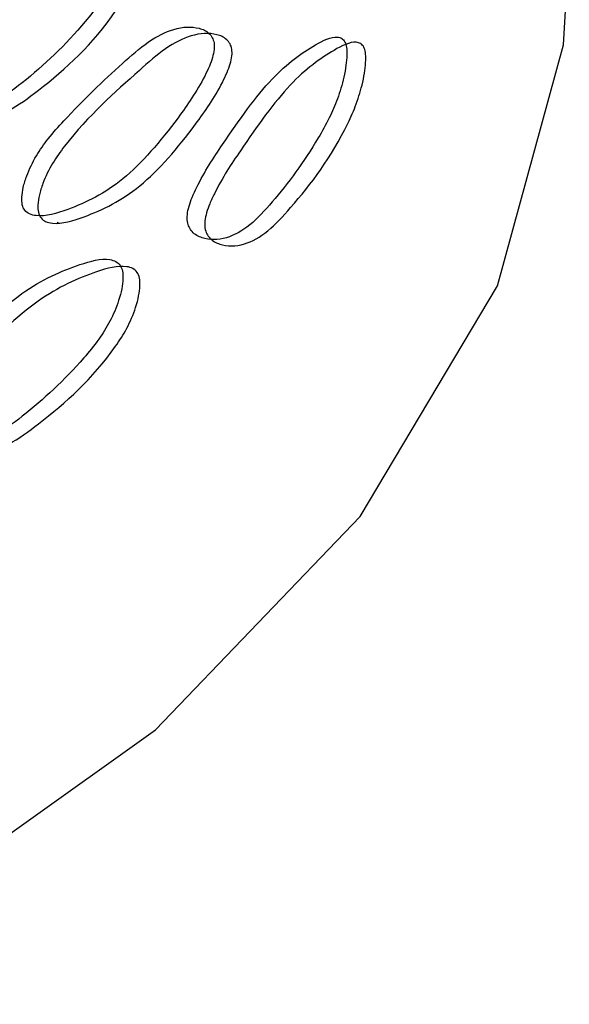
# Model space of a CAD drawing. Units: millimetres. Extents: x 46 to 2227, y 99 to 2473.
# Drawn here: x 1783 to 1786, y 2135 to 2139 of the extents above; entities that cross this region are included whole.
import ezdxf

# ---------------------------------------------------------------- set-up
doc = ezdxf.new("R2010")
doc.units = ezdxf.units.MM

msp = doc.modelspace()

# ---------------------------------------------------------------- linework, layer by layer
at = {"color": 7, "linetype": 'Continuous', "lineweight": 25}
msp.add_line((1783.2525, 2138.3428), (1783.2617, 2138.3386), dxfattribs=at)
at = {"color": 7, "linetype": 'Continuous', "lineweight": 25, "flags": 128}
msp.add_lwpolyline([(1766.8166, 2134.3942), (1767.554, 2134.0825), (1769.3308, 2133.5148), (1771.2513, 2133.1338), (1773.2572, 2132.9512), (1775.2876, 2132.9724), (1777.2808, 2133.1969), (1779.1762, 2133.6177), (1780.9162, 2134.2221), (1782.4479, 2134.9918), (1783.7249, 2135.9033), (1784.7082, 2136.929), (1785.3681, 2138.0377), (1785.6845, 2139.1957), (1785.7124, 2139.6605)], dxfattribs=at)
at = {"color": 7, "linetype": 'Continuous', "lineweight": 25}
for points, knots in [([(1783.5692, 2139.6907), (1783.5689, 2139.7039), (1783.5683, 2139.7306), (1783.5558, 2139.7598), (1783.5354, 2139.78), (1783.4775, 2139.8015), (1783.3309, 2139.77), (1783.0806, 2139.6629), (1782.8199, 2139.403), (1782.6499, 2139.2102), (1782.5875, 2139.1063), (1782.5674, 2139.0622), (1782.5563, 2139.0206), (1782.5573, 2138.9844), (1782.5679, 2138.9545), (1782.5946, 2138.9181), (1782.6667, 2138.8765), (1782.7859, 2138.8592), (1782.9398, 2138.9055), (1783.145, 2139.0525), (1783.318, 2139.2174), (1783.4552, 2139.3909), (1783.5124, 2139.4855), (1783.547, 2139.5719), (1783.5647, 2139.6414), (1783.5677, 2139.6747), (1783.5692, 2139.6907)], [0, 0, 0, 0, 0.0128904, 0.0261717, 0.0409041, 0.0578784, 0.1280486, 0.2503063, 0.3801571, 0.4490202, 0.4634897, 0.4757762, 0.487293, 0.4988002, 0.5106841, 0.5243087, 0.5584338, 0.6282405, 0.6896999, 0.748993, 0.8805346, 0.9131987, 0.9419895, 0.9700176, 0.9855021, 1, 1, 1, 1]), ([(1783.6508, 2139.6574), (1783.6492, 2139.6409), (1783.646, 2139.6074), (1783.628, 2139.5369), (1783.5924, 2139.4489), (1783.4483, 2139.2183), (1783.2475, 2139.0358), (1783.0162, 2138.8679), (1782.8609, 2138.821), (1782.7407, 2138.8375), (1782.6679, 2138.8787), (1782.6409, 2138.9151), (1782.6302, 2138.9449), (1782.6292, 2138.9811), (1782.6404, 2139.0228), (1782.6607, 2139.067), (1782.7237, 2139.1713), (1782.8952, 2139.365), (1783.158, 2139.6263), (1783.4103, 2139.735), (1783.5582, 2139.7675), (1783.6167, 2139.7464), (1783.6373, 2139.7264), (1783.6499, 2139.6972), (1783.6505, 2139.6705), (1783.6508, 2139.6574)], [0, 0, 0, 0, 0.014723, 0.029973, 0.058503, 0.087768, 0.250661, 0.310101, 0.371674, 0.441481, 0.475527, 0.489101, 0.500929, 0.512366, 0.523825, 0.53607, 0.550524, 0.619441, 0.74957, 0.872095, 0.942324, 0.959278, 0.973967, 0.987185, 1, 1, 1, 1]), ([(1783.083, 2138.4628), (1783.0832, 2138.4501), (1783.0834, 2138.4244), (1783.0974, 2138.3971), (1783.1207, 2138.3798), (1783.1863, 2138.3656), (1783.3407, 2138.4116), (1783.5762, 2138.5266), (1783.7972, 2138.7887), (1783.9327, 2138.9836), (1783.9832, 2139.0894), (1783.9992, 2139.1329), (1784.0067, 2139.1665), (1784.0079, 2139.1895), (1784.0059, 2139.2104), (1783.9979, 2139.2326), (1783.9754, 2139.2598), (1783.9174, 2139.2849), (1783.8213, 2139.2812), (1783.693, 2139.2181), (1783.5167, 2139.0627), (1783.3541, 2138.9073), (1783.2137, 2138.7513), (1783.1505, 2138.663), (1783.1107, 2138.5803), (1783.089, 2138.5115), (1783.0849, 2138.4784), (1783.083, 2138.4628)], [0, 0, 0, 0, 0.012531, 0.025421, 0.039991, 0.057178, 0.129087, 0.250938, 0.380684, 0.451052, 0.465521, 0.477465, 0.488337, 0.493624, 0.499147, 0.51095, 0.525319, 0.558295, 0.628914, 0.690264, 0.74907, 0.878348, 0.912731, 0.940815, 0.96975, 0.98563, 1, 1, 1, 1]), ([(1783.1605, 2138.4262), (1783.1624, 2138.4419), (1783.1665, 2138.475), (1783.1884, 2138.544), (1783.2285, 2138.6272), (1783.3831, 2138.8388), (1783.5743, 2139.0061), (1783.7755, 2139.1858), (1783.905, 2139.2496), (1784.0019, 2139.2542), (1784.0604, 2139.2295), (1784.0831, 2139.2025), (1784.0913, 2139.1804), (1784.0932, 2139.1595), (1784.0921, 2139.1364), (1784.0845, 2139.1027), (1784.0683, 2139.0591), (1784.0173, 2138.9528), (1783.8807, 2138.7568), (1783.6578, 2138.4933), (1783.4204, 2138.3767), (1783.2647, 2138.3297), (1783.1984, 2138.3435), (1783.175, 2138.3606), (1783.1608, 2138.3878), (1783.1606, 2138.4136), (1783.1605, 2138.4262)], [0, 0, 0, 0, 0.014281, 0.030088, 0.058955, 0.087038, 0.25067, 0.309599, 0.371048, 0.441669, 0.474584, 0.488893, 0.500641, 0.506123, 0.511382, 0.522199, 0.534105, 0.548561, 0.618985, 0.74897, 0.871049, 0.943022, 0.960192, 0.974721, 0.987548, 1, 1, 1, 1]), ([(1784.6445, 2139.1455), (1784.6443, 2139.1584), (1784.644, 2139.1845), (1784.6349, 2139.2114), (1784.6197, 2139.2278), (1784.5764, 2139.2392), (1784.4683, 2139.1853), (1784.2829, 2139.0532), (1784.0849, 2138.7752), (1783.9519, 2138.5728), (1783.9017, 2138.4651), (1783.8856, 2138.4204), (1783.8766, 2138.379), (1783.8774, 2138.3443), (1783.8861, 2138.3172), (1783.9079, 2138.2859), (1783.9658, 2138.2562), (1784.0592, 2138.2554), (1784.177, 2138.3196), (1784.3299, 2138.4846), (1784.4573, 2138.659), (1784.5576, 2138.8364), (1784.6009, 2138.9347), (1784.6271, 2139.0237), (1784.641, 2139.0959), (1784.6433, 2139.1295), (1784.6445, 2139.1455)], [0, 0, 0, 0, 0.012715, 0.025808, 0.040461, 0.057536, 0.128543, 0.250601, 0.380422, 0.450023, 0.464487, 0.4766, 0.487799, 0.498936, 0.510539, 0.524021, 0.558337, 0.628556, 0.689957, 0.749005, 0.878462, 0.912617, 0.940755, 0.969738, 0.985588, 1, 1, 1, 1]), ([(1784.7353, 2139.1214), (1784.7342, 2139.1053), (1784.7318, 2139.0716), (1784.7178, 2138.9993), (1784.6913, 2138.9098), (1784.5853, 2138.6734), (1784.4383, 2138.481), (1784.2639, 2138.2907), (1784.1452, 2138.2259), (1784.0514, 2138.2254), (1783.9935, 2138.255), (1783.9711, 2138.2852), (1783.9617, 2138.3124), (1783.9608, 2138.3479), (1783.9699, 2138.3894), (1783.9862, 2138.4342), (1784.0369, 2138.5424), (1784.171, 2138.7459), (1784.3706, 2139.0254), (1784.5575, 2139.1592), (1784.6666, 2139.2143), (1784.7103, 2139.2034), (1784.7256, 2139.1872), (1784.7348, 2139.1604), (1784.7352, 2139.1343), (1784.7353, 2139.1214)], [0, 0, 0, 0, 0.014325, 0.030104, 0.059016, 0.087154, 0.250695, 0.309881, 0.37139, 0.441614, 0.474773, 0.488575, 0.500803, 0.511871, 0.523013, 0.535087, 0.549537, 0.619195, 0.749281, 0.871591, 0.942664, 0.95972, 0.974332, 0.987362, 1, 1, 1, 1]), ([(1783.5689, 2138.0707), (1783.5687, 2138.0836), (1783.5683, 2138.1098), (1783.5557, 2138.1378), (1783.5347, 2138.1561), (1783.4753, 2138.173), (1783.3278, 2138.1329), (1783.0803, 2138.024), (1782.8223, 2137.7706), (1782.6521, 2137.5844), (1782.5882, 2137.4828), (1782.5677, 2137.44), (1782.5562, 2137.3997), (1782.5574, 2137.3649), (1782.5684, 2137.3368), (1782.5961, 2137.3028), (1782.6699, 2137.2659), (1782.7896, 2137.2536), (1782.9423, 2137.3033), (1783.1429, 2137.4494), (1783.3133, 2137.6079), (1783.4497, 2137.7726), (1783.5089, 2137.8655), (1783.545, 2137.9511), (1783.5641, 2138.0215), (1783.5674, 2138.0548), (1783.5689, 2138.0707)], [0, 0, 0, 0, 0.012717, 0.025813, 0.040468, 0.057542, 0.128537, 0.250594, 0.380404, 0.449996, 0.464461, 0.476576, 0.487779, 0.498924, 0.510534, 0.524022, 0.558344, 0.628547, 0.689937, 0.748989, 0.878465, 0.912623, 0.940759, 0.969739, 0.985586, 1, 1, 1, 1]), ([(1783.6505, 2138.0373), (1783.649, 2138.0214), (1783.6456, 2137.9881), (1783.6263, 2137.9175), (1783.59, 2137.8314), (1783.4449, 2137.6084), (1783.2474, 2137.4345), (1783.0187, 2137.2657), (1782.8647, 2137.2156), (1782.7444, 2137.2266), (1782.6707, 2137.2633), (1782.6423, 2137.2963), (1782.6303, 2137.3246), (1782.6292, 2137.3602), (1782.6407, 2137.4006), (1782.6614, 2137.4435), (1782.7259, 2137.5455), (1782.8977, 2137.7326), (1783.1577, 2137.9875), (1783.4072, 2138.0978), (1783.556, 2138.139), (1783.616, 2138.1225), (1783.6371, 2138.1043), (1783.6499, 2138.0764), (1783.6503, 2138.0502), (1783.6505, 2138.0373)], [0, 0, 0, 0, 0.014327, 0.030103, 0.059012, 0.087148, 0.250711, 0.309901, 0.371399, 0.441607, 0.474771, 0.488579, 0.500815, 0.511891, 0.523037, 0.535113, 0.549563, 0.619213, 0.749288, 0.871597, 0.942658, 0.959714, 0.974327, 0.987359, 1, 1, 1, 1])]:
    msp.add_open_spline(points, degree=3, knots=knots, dxfattribs=at)

doc.saveas('drawing.dxf')
